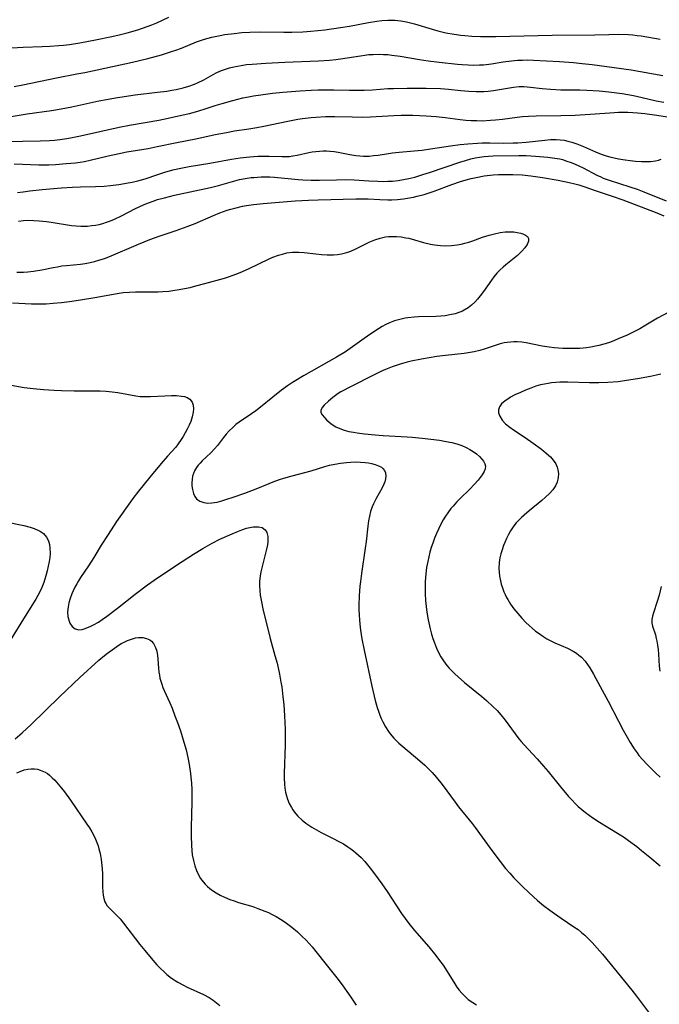
# Model space of a CAD drawing. Units: inches. Extents: x 2063837 to 2069137, y 264594 to 266531.
# Drawn here: x 2065719 to 2065819, y 265079 to 265233 of the extents above; entities that cross this region are included whole.
import ezdxf

# ---------------------------------------------------------------- set-up
doc = ezdxf.new("R2010")
doc.units = ezdxf.units.IN
doc.header["$MEASUREMENT"] = 0
doc.layers.add('c_06_T12S_R19E', color=211, linetype='Continuous')

msp = doc.modelspace()

# ---------------------------------------------------------------- linework, layer by layer
at = {"layer": 'c_06_T12S_R19E'}
for points, elevation in [([(2065717.66, 265228.56), (2065719.42, 265228.64), (2065722.41, 265228.72), (2065723.59, 265228.78), (2065724.99, 265228.88), (2065725.71, 265228.96), (2065726.69, 265229.08), (2065728.28, 265229.32), (2065730.75, 265229.78), (2065733.27, 265230.31), (2065734.41, 265230.58), (2065735.7, 265230.9), (2065737.35, 265231.37), (2065738.8, 265231.85), (2065739.51, 265232.12), (2065740.32, 265232.46), (2065742.19, 265233.31)], 898), ([(2065718.03, 265222.5), (2065719.4, 265222.76), (2065724.66, 265223.85), (2065727.83, 265224.45), (2065729.06, 265224.7), (2065736.51, 265226.31), (2065738.9, 265226.87), (2065741.02, 265227.44), (2065742.63, 265227.94), (2065743.29, 265228.17), (2065744.17, 265228.51), (2065746.52, 265229.46), (2065747.78, 265229.89), (2065748.9, 265230.2), (2065750.19, 265230.47), (2065750.96, 265230.6), (2065752.42, 265230.79), (2065753.61, 265230.91), (2065754.86, 265230.99), (2065756.45, 265231.03), (2065760.15, 265230.99), (2065761.41, 265230.99), (2065763.13, 265231.05), (2065764.39, 265231.13), (2065766.54, 265231.37), (2065769, 265231.72), (2065770.39, 265231.94), (2065773.4, 265232.5), (2065774.68, 265232.72), (2065775.48, 265232.82), (2065776.43, 265232.88), (2065776.97, 265232.88), (2065777.51, 265232.86), (2065778.42, 265232.76), (2065779.33, 265232.6), (2065779.92, 265232.46), (2065780.58, 265232.29), (2065783.31, 265231.44), (2065784.2, 265231.18), (2065784.84, 265231.02), (2065785.48, 265230.88), (2065786.75, 265230.65), (2065787.8, 265230.52), (2065788.42, 265230.46), (2065789.55, 265230.37), (2065790.86, 265230.31), (2065791.94, 265230.29), (2065793.29, 265230.29), (2065802.07, 265230.5), (2065808.74, 265230.59), (2065810.94, 265230.64), (2065812.4, 265230.65), (2065814.01, 265230.6), (2065814.69, 265230.56), (2065815.36, 265230.49), (2065816, 265230.4), (2065818.93, 265229.91)], 900), ([(2065716.92, 265217.71), (2065720.04, 265218.2), (2065723.86, 265218.76), (2065725.38, 265219.01), (2065727.06, 265219.33), (2065730.32, 265220.05), (2065731.23, 265220.24), (2065732.45, 265220.47), (2065733.85, 265220.7), (2065736.94, 265221.17), (2065740.42, 265221.6), (2065741.86, 265221.79), (2065742.64, 265221.91), (2065743.34, 265222.05), (2065744.45, 265222.31), (2065745.33, 265222.57), (2065746.2, 265222.88), (2065746.68, 265223.08), (2065747.64, 265223.55), (2065749.11, 265224.36), (2065749.7, 265224.66), (2065750.4, 265224.97), (2065751.03, 265225.21), (2065751.67, 265225.41), (2065752.33, 265225.58), (2065753.48, 265225.8), (2065754.35, 265225.91), (2065755.23, 265226), (2065757.36, 265226.15), (2065760.3, 265226.29), (2065765.56, 265226.49), (2065767.28, 265226.6), (2065768.28, 265226.7), (2065769.03, 265226.8), (2065772.16, 265227.3), (2065772.81, 265227.39), (2065773.45, 265227.47), (2065774.1, 265227.51), (2065775.1, 265227.53), (2065775.74, 265227.51), (2065776.38, 265227.47), (2065777.03, 265227.4), (2065778.33, 265227.21), (2065781.37, 265226.71), (2065782.7, 265226.52), (2065784.45, 265226.3), (2065787.28, 265225.98), (2065788.02, 265225.91), (2065788.97, 265225.86), (2065789.84, 265225.84), (2065790.71, 265225.86), (2065791.35, 265225.9), (2065792.61, 265226.05), (2065794.44, 265226.33), (2065795.72, 265226.5), (2065796.67, 265226.59), (2065797.42, 265226.63), (2065798.19, 265226.64), (2065799.16, 265226.61), (2065803.2, 265226.39), (2065805.43, 265226.23), (2065806.79, 265226.11), (2065808.31, 265225.93), (2065811.75, 265225.48), (2065814.4, 265225.08), (2065819.39, 265224.21)], 902), ([(2065717.54, 265213.89), (2065719.33, 265213.95), (2065722.11, 265213.98), (2065723.54, 265214.04), (2065724.34, 265214.1), (2065725.15, 265214.19), (2065726.23, 265214.35), (2065727.08, 265214.5), (2065728.41, 265214.78), (2065734.45, 265216.15), (2065736.06, 265216.47), (2065740.62, 265217.26), (2065742.11, 265217.55), (2065744.18, 265218), (2065745.42, 265218.29), (2065746.34, 265218.53), (2065747.71, 265218.95), (2065749.45, 265219.52), (2065750.53, 265219.86), (2065752.17, 265220.32), (2065753.76, 265220.7), (2065754.64, 265220.88), (2065755.44, 265221.04), (2065756.55, 265221.21), (2065758.41, 265221.45), (2065760, 265221.61), (2065762.72, 265221.84), (2065764.41, 265221.94), (2065765.5, 265221.98), (2065766.88, 265222), (2065767.99, 265221.99), (2065770.41, 265221.92), (2065771.83, 265221.92), (2065772.69, 265221.93), (2065774.01, 265221.99), (2065776.43, 265222.16), (2065777.27, 265222.2), (2065779.42, 265222.25), (2065782.41, 265222.24), (2065784.62, 265222.18), (2065785.88, 265222.09), (2065787.81, 265221.88), (2065789.07, 265221.77), (2065790.18, 265221.71), (2065790.78, 265221.71), (2065791.38, 265221.72), (2065792.08, 265221.78), (2065792.92, 265221.88), (2065796.06, 265222.38), (2065796.93, 265222.47), (2065797.67, 265222.48), (2065798.67, 265222.41), (2065800.52, 265222.18), (2065801.83, 265222.07), (2065803.43, 265222), (2065806.41, 265221.97), (2065807.52, 265221.93), (2065809.4, 265221.81), (2065810.94, 265221.65), (2065812.99, 265221.38), (2065814.78, 265221.07), (2065816.13, 265220.78), (2065818.3, 265220.27), (2065819.5, 265220.04)], 904), ([(2065718.05, 265210.43), (2065721.86, 265210.27), (2065723.42, 265210.28), (2065724.47, 265210.33), (2065726.16, 265210.44), (2065727.59, 265210.58), (2065728.35, 265210.69), (2065729.01, 265210.8), (2065729.89, 265210.98), (2065732.7, 265211.66), (2065734.45, 265212.04), (2065735.64, 265212.26), (2065738.98, 265212.83), (2065740.37, 265213.1), (2065743.45, 265213.76), (2065746.39, 265214.34), (2065749.44, 265214.99), (2065751.18, 265215.33), (2065752.43, 265215.55), (2065754.68, 265215.89), (2065755.94, 265216.11), (2065757.03, 265216.32), (2065760.78, 265217.1), (2065762.34, 265217.38), (2065763.09, 265217.5), (2065764.43, 265217.66), (2065765.14, 265217.72), (2065766.65, 265217.79), (2065768.11, 265217.79), (2065770.85, 265217.73), (2065772.37, 265217.71), (2065773.71, 265217.74), (2065776.43, 265217.92), (2065777.33, 265217.96), (2065778.5, 265217.99), (2065780.33, 265217.99), (2065782.4, 265217.9), (2065783.98, 265217.79), (2065785.38, 265217.64), (2065787.69, 265217.34), (2065788.59, 265217.25), (2065789.44, 265217.19), (2065790.3, 265217.16), (2065791.15, 265217.15), (2065792.44, 265217.21), (2065793.2, 265217.27), (2065794.31, 265217.4), (2065796.59, 265217.71), (2065797.45, 265217.8), (2065798.36, 265217.86), (2065799.59, 265217.89), (2065803.41, 265217.94), (2065805.69, 265218.01), (2065807.22, 265218.1), (2065811.1, 265218.4), (2065812.42, 265218.47), (2065813.9, 265218.48), (2065814.66, 265218.45), (2065815.39, 265218.4), (2065816.58, 265218.28), (2065818.43, 265218.01), (2065822.39, 265217.37)], 906), ([(2065718.53, 265205.92), (2065719.42, 265206.05), (2065720.47, 265206.18), (2065722.4, 265206.38), (2065725.41, 265206.65), (2065727.15, 265206.77), (2065728.41, 265206.82), (2065730.74, 265206.85), (2065732.09, 265206.91), (2065733.08, 265207.01), (2065734.38, 265207.17), (2065735.85, 265207.42), (2065736.45, 265207.54), (2065737.33, 265207.74), (2065738.51, 265208.09), (2065740.48, 265208.75), (2065741.56, 265209.09), (2065742.83, 265209.46), (2065744.04, 265209.74), (2065745.36, 265210), (2065748.58, 265210.51), (2065751.98, 265211.12), (2065753.32, 265211.33), (2065754.82, 265211.51), (2065756.09, 265211.59), (2065756.98, 265211.6), (2065757.86, 265211.59), (2065759.87, 265211.55), (2065760.45, 265211.55), (2065761.03, 265211.58), (2065761.57, 265211.64), (2065762.24, 265211.75), (2065764.04, 265212.17), (2065764.58, 265212.28), (2065765.16, 265212.36), (2065765.74, 265212.41), (2065766.28, 265212.44), (2065766.82, 265212.43), (2065767.36, 265212.4), (2065768.01, 265212.32), (2065768.67, 265212.21), (2065770.46, 265211.88), (2065771.42, 265211.73), (2065772.01, 265211.67), (2065772.61, 265211.63), (2065773.5, 265211.63), (2065774.19, 265211.69), (2065774.9, 265211.78), (2065776.53, 265212.04), (2065777.11, 265212.12), (2065778.2, 265212.23), (2065780.52, 265212.43), (2065781.76, 265212.56), (2065783.07, 265212.74), (2065786.17, 265213.24), (2065787.69, 265213.42), (2065788.89, 265213.55), (2065790.4, 265213.65), (2065791.16, 265213.67), (2065792.35, 265213.67), (2065794.44, 265213.63), (2065795.97, 265213.67), (2065796.72, 265213.71), (2065798.02, 265213.81), (2065800.94, 265214.13), (2065801.83, 265214.2), (2065802.72, 265214.22), (2065803.35, 265214.18), (2065803.96, 265214.1), (2065804.55, 265213.97), (2065805.13, 265213.81), (2065805.95, 265213.53), (2065806.98, 265213.12), (2065808.86, 265212.3), (2065809.73, 265211.94), (2065810.51, 265211.67), (2065811.11, 265211.5), (2065811.77, 265211.34), (2065812.44, 265211.21), (2065813.47, 265211.04), (2065814.28, 265210.93), (2065815.08, 265210.85), (2065816.04, 265210.78), (2065816.75, 265210.76), (2065817.44, 265210.78), (2065818.24, 265210.88), (2065818.69, 265210.98), (2065819.12, 265211.12)], 908), ([(2065718.71, 265201.47), (2065719.47, 265201.55), (2065720.29, 265201.59), (2065721.11, 265201.57), (2065721.94, 265201.51), (2065723.07, 265201.38), (2065723.79, 265201.29), (2065726.97, 265200.8), (2065727.7, 265200.72), (2065728.42, 265200.67), (2065728.94, 265200.67), (2065729.46, 265200.69), (2065730.16, 265200.75), (2065730.73, 265200.84), (2065731.29, 265200.95), (2065731.88, 265201.11), (2065732.46, 265201.29), (2065733.07, 265201.52), (2065733.68, 265201.76), (2065734.82, 265202.29), (2065736.96, 265203.41), (2065737.55, 265203.7), (2065738.35, 265204.05), (2065739.04, 265204.33), (2065739.73, 265204.59), (2065740.43, 265204.82), (2065741.49, 265205.12), (2065743.07, 265205.51), (2065748.72, 265206.71), (2065749.93, 265207.02), (2065752.48, 265207.75), (2065753.23, 265207.94), (2065754.14, 265208.12), (2065755.04, 265208.25), (2065755.45, 265208.3), (2065756.59, 265208.37), (2065757.28, 265208.37), (2065757.98, 265208.36), (2065758.72, 265208.31), (2065762.41, 265207.95), (2065763.11, 265207.9), (2065764.41, 265207.84), (2065765.72, 265207.84), (2065768.41, 265207.93), (2065769.72, 265207.95), (2065771.12, 265207.91), (2065773.43, 265207.75), (2065774.82, 265207.68), (2065775.72, 265207.67), (2065776.41, 265207.68), (2065777.12, 265207.72), (2065778, 265207.81), (2065778.86, 265207.94), (2065779.7, 265208.11), (2065780.63, 265208.34), (2065781.89, 265208.72), (2065782.93, 265209.06), (2065787.63, 265210.67), (2065788.52, 265210.94), (2065789.36, 265211.18), (2065790.05, 265211.34), (2065790.75, 265211.47), (2065791.45, 265211.56), (2065792.14, 265211.61), (2065792.84, 265211.64), (2065796.87, 265211.7), (2065798.04, 265211.69), (2065799.49, 265211.61), (2065801.38, 265211.45), (2065802.11, 265211.37), (2065802.84, 265211.25), (2065803.28, 265211.17), (2065803.67, 265211.07), (2065804.38, 265210.85), (2065805.03, 265210.62), (2065805.67, 265210.35), (2065806.26, 265210.09), (2065806.93, 265209.76), (2065809.05, 265208.64), (2065809.66, 265208.36), (2065810.06, 265208.19), (2065810.96, 265207.87), (2065814.19, 265206.84), (2065815.35, 265206.43), (2065816.42, 265206.04), (2065819.89, 265204.65)], 910), ([(2065718.47, 265193.48), (2065719.48, 265193.49), (2065720.14, 265193.53), (2065721.04, 265193.63), (2065722.35, 265193.84), (2065724.1, 265194.21), (2065724.79, 265194.34), (2065725.48, 265194.45), (2065726.21, 265194.54), (2065728.41, 265194.75), (2065729.12, 265194.85), (2065729.9, 265195), (2065730.6, 265195.15), (2065731.28, 265195.35), (2065732.12, 265195.63), (2065732.8, 265195.89), (2065737.44, 265197.85), (2065739.22, 265198.57), (2065740.67, 265199.11), (2065743.34, 265199.98), (2065745.05, 265200.6), (2065746.32, 265201.11), (2065749.16, 265202.35), (2065750.17, 265202.75), (2065751.32, 265203.15), (2065751.89, 265203.33), (2065752.48, 265203.49), (2065753.71, 265203.77), (2065754.33, 265203.89), (2065755.43, 265204.06), (2065756.95, 265204.23), (2065761.91, 265204.62), (2065764.01, 265204.74), (2065765.52, 265204.79), (2065771.38, 265204.95), (2065772.2, 265204.95), (2065773.34, 265204.93), (2065775.16, 265204.84), (2065776.43, 265204.8), (2065777.02, 265204.81), (2065777.94, 265204.85), (2065778.85, 265204.94), (2065779.79, 265205.08), (2065780.39, 265205.2), (2065780.99, 265205.34), (2065782.08, 265205.64), (2065783.66, 265206.16), (2065786.42, 265207.17), (2065787.76, 265207.63), (2065788.62, 265207.9), (2065789.41, 265208.11), (2065790.2, 265208.3), (2065791.46, 265208.52), (2065792.85, 265208.68), (2065793.72, 265208.74), (2065795.11, 265208.77), (2065795.95, 265208.76), (2065797.4, 265208.68), (2065798.76, 265208.53), (2065800.57, 265208.27), (2065803.04, 265207.86), (2065804.71, 265207.52), (2065805.63, 265207.29), (2065806.27, 265207.11), (2065807.01, 265206.86), (2065808.93, 265206.2), (2065811.59, 265205.32), (2065813.11, 265204.78), (2065818.41, 265202.75), (2065819.52, 265202.29)], 912), ([(2065820.4, 265187.31), (2065818.56, 265186.27), (2065816.44, 265185.03), (2065815.75, 265184.64), (2065815.05, 265184.27), (2065813.8, 265183.66), (2065812.41, 265183.04), (2065811.8, 265182.79), (2065811.18, 265182.56), (2065810.36, 265182.29), (2065809.35, 265182.02), (2065808.83, 265181.91), (2065808.13, 265181.78), (2065807.42, 265181.68), (2065806.4, 265181.58), (2065805.37, 265181.54), (2065804.55, 265181.53), (2065803.73, 265181.56), (2065802.38, 265181.65), (2065801.61, 265181.74), (2065800.54, 265181.9), (2065798, 265182.43), (2065797.33, 265182.54), (2065796.59, 265182.6), (2065796.07, 265182.6), (2065795.55, 265182.56), (2065795.07, 265182.5), (2065794.59, 265182.42), (2065793.96, 265182.26), (2065793.34, 265182.07), (2065791.47, 265181.43), (2065790.8, 265181.24), (2065789.87, 265181.04), (2065788.93, 265180.87), (2065788.35, 265180.79), (2065785.41, 265180.47), (2065784.04, 265180.28), (2065781.69, 265179.89), (2065780.07, 265179.56), (2065779.41, 265179.41), (2065778.32, 265179.1), (2065777.1, 265178.7), (2065776.06, 265178.29), (2065775.33, 265177.97), (2065774.7, 265177.67), (2065770.24, 265175.43), (2065769.56, 265175.06), (2065769.07, 265174.78), (2065768.63, 265174.5), (2065768.22, 265174.21), (2065767.81, 265173.89), (2065767.14, 265173.32), (2065766.44, 265172.68), (2065766.12, 265172.32), (2065765.93, 265171.88), (2065765.96, 265171.55), (2065766.17, 265171.17), (2065766.49, 265170.76), (2065766.84, 265170.39), (2065767.25, 265170.02), (2065767.71, 265169.66), (2065768.3, 265169.32), (2065768.91, 265169.04), (2065769.56, 265168.81), (2065770.31, 265168.61), (2065771.04, 265168.46), (2065771.63, 265168.36), (2065772.74, 265168.21), (2065774.41, 265168.04), (2065775.7, 265167.94), (2065779.42, 265167.75), (2065780.2, 265167.7), (2065781.75, 265167.55), (2065783.1, 265167.4), (2065784.46, 265167.22), (2065785.54, 265167.03), (2065786.38, 265166.85), (2065787.17, 265166.64), (2065787.94, 265166.38), (2065788.66, 265166.09), (2065789.24, 265165.79), (2065789.76, 265165.45), (2065790.24, 265165.09), (2065790.71, 265164.68), (2065791.11, 265164.25), (2065791.34, 265163.96), (2065791.57, 265163.55), (2065791.67, 265163.15), (2065791.62, 265162.75), (2065791.45, 265162.34), (2065791.15, 265161.84), (2065790.85, 265161.42), (2065790.51, 265161), (2065789.88, 265160.29), (2065789.19, 265159.58), (2065787.7, 265158.13), (2065787.13, 265157.55), (2065786.59, 265156.94), (2065786.26, 265156.55), (2065785.77, 265155.9), (2065785.39, 265155.34), (2065785.04, 265154.76), (2065784.7, 265154.12), (2065784.36, 265153.44), (2065784, 265152.64), (2065783.69, 265151.9), (2065783.41, 265151.15), (2065783.19, 265150.47), (2065782.98, 265149.75), (2065782.79, 265149.01), (2065782.63, 265148.28), (2065782.47, 265147.32), (2065782.34, 265146.34), (2065782.25, 265145.17), (2065782.22, 265144.09), (2065782.23, 265143.24), (2065782.29, 265142.17), (2065782.39, 265141.22), (2065782.51, 265140.37), (2065782.73, 265139.14), (2065783.02, 265137.75), (2065783.22, 265136.93), (2065783.43, 265136.23), (2065783.67, 265135.54), (2065784.01, 265134.71), (2065784.33, 265134.03), (2065784.7, 265133.37), (2065785.08, 265132.77), (2065785.64, 265132.03), (2065786.01, 265131.6), (2065786.4, 265131.19), (2065786.89, 265130.7), (2065787.4, 265130.23), (2065788.38, 265129.38), (2065791.1, 265127.17), (2065791.82, 265126.56), (2065792.82, 265125.62), (2065793.46, 265124.98), (2065794.06, 265124.31), (2065794.73, 265123.48), (2065796.3, 265121.33), (2065796.88, 265120.58), (2065797.26, 265120.12), (2065797.65, 265119.67), (2065799.71, 265117.44), (2065800.7, 265116.31), (2065801.44, 265115.44), (2065803.38, 265113.06), (2065804.65, 265111.57), (2065805.2, 265110.97), (2065805.68, 265110.48), (2065806.16, 265110.01), (2065806.72, 265109.52), (2065807.31, 265109.04), (2065807.86, 265108.62), (2065808.43, 265108.23), (2065809.46, 265107.56), (2065812.28, 265105.84), (2065813.38, 265105.12), (2065813.98, 265104.7), (2065815.3, 265103.72), (2065816.05, 265103.12), (2065817.32, 265102.08), (2065818.95, 265100.7)], 912), ([(2065819.08, 265177.56), (2065818.4, 265177.41), (2065817.44, 265177.2), (2065815.41, 265176.82), (2065813.7, 265176.54), (2065812.37, 265176.37), (2065810.76, 265176.24), (2065809.35, 265176.18), (2065807.9, 265176.19), (2065804.52, 265176.29), (2065803.27, 265176.28), (2065802.63, 265176.24), (2065801.98, 265176.17), (2065801.44, 265176.09), (2065800.86, 265175.98), (2065800.28, 265175.86), (2065799.53, 265175.65), (2065798.72, 265175.38), (2065797.93, 265175.07), (2065797.11, 265174.7), (2065796.26, 265174.3), (2065795.58, 265173.94), (2065795.13, 265173.66), (2065794.72, 265173.38), (2065794.18, 265172.89), (2065793.85, 265172.44), (2065793.68, 265171.97), (2065793.71, 265171.48), (2065793.89, 265170.99), (2065794.28, 265170.38), (2065794.81, 265169.8), (2065795.47, 265169.24), (2065796.05, 265168.84), (2065797.87, 265167.65), (2065799.11, 265166.78), (2065800.41, 265165.8), (2065801.14, 265165.22), (2065801.8, 265164.62), (2065802.26, 265164.09), (2065802.63, 265163.52), (2065802.85, 265163.03), (2065802.97, 265162.61), (2065803.05, 265162), (2065803.02, 265161.4), (2065802.85, 265160.69), (2065802.58, 265160.08), (2065802.17, 265159.48), (2065801.65, 265158.91), (2065801.03, 265158.32), (2065800.44, 265157.82), (2065798.46, 265156.2), (2065797.68, 265155.53), (2065797.27, 265155.15), (2065796.89, 265154.75), (2065796.48, 265154.3), (2065796.1, 265153.83), (2065795.58, 265153.08), (2065795.24, 265152.49), (2065794.93, 265151.88), (2065794.66, 265151.26), (2065794.46, 265150.75), (2065794.25, 265150.12), (2065794.06, 265149.49), (2065793.92, 265148.85), (2065793.81, 265148.1), (2065793.77, 265147.18), (2065793.79, 265146.58), (2065793.86, 265145.97), (2065793.99, 265145.24), (2065794.12, 265144.74), (2065794.31, 265144.14), (2065794.54, 265143.55), (2065794.73, 265143.11), (2065794.95, 265142.67), (2065795.14, 265142.32), (2065795.58, 265141.59), (2065796.08, 265140.9), (2065796.69, 265140.13), (2065797.35, 265139.4), (2065797.99, 265138.75), (2065798.47, 265138.29), (2065798.96, 265137.85), (2065799.49, 265137.41), (2065800.03, 265137), (2065800.64, 265136.58), (2065801.25, 265136.21), (2065801.88, 265135.87), (2065802.51, 265135.56), (2065804.45, 265134.72), (2065805.35, 265134.27), (2065805.87, 265133.95), (2065806.27, 265133.66), (2065806.64, 265133.33), (2065807.21, 265132.71), (2065807.59, 265132.2), (2065807.95, 265131.66), (2065808.53, 265130.67), (2065809.56, 265128.76), (2065810.83, 265126.47), (2065812.43, 265123.3), (2065813.17, 265121.9), (2065813.57, 265121.17), (2065814.25, 265120.01), (2065814.9, 265118.99), (2065815.34, 265118.38), (2065815.64, 265117.98), (2065816.23, 265117.27), (2065816.85, 265116.59), (2065817.52, 265115.9), (2065818.23, 265115.24), (2065818.97, 265114.57)], 910), ([(2065819.09, 265144.39), (2065818.77, 265143.02), (2065818.49, 265142.02), (2065817.89, 265140.27), (2065817.73, 265139.72), (2065817.65, 265139.19), (2065817.67, 265138.67), (2065817.77, 265138.16), (2065818.2, 265136.79), (2065818.34, 265136.24), (2065818.43, 265135.82), (2065818.54, 265135.21), (2065818.63, 265134.5), (2065818.69, 265133.79), (2065818.81, 265131.9), (2065818.9, 265131.14)], 908)]:
    msp.add_lwpolyline(points, dxfattribs=dict(at, elevation=elevation))
for points in [[(2065717.75, 265188.69, 914), (2065720.73, 265188.56, 914), (2065721.79, 265188.53, 914), (2065723.02, 265188.55, 914), (2065724.11, 265188.62, 914), (2065725.41, 265188.75, 914), (2065726.66, 265188.91, 914), (2065728.4, 265189.15, 914), (2065730.61, 265189.5, 914), (2065734.11, 265190.17, 914), (2065735.04, 265190.3, 914), (2065735.99, 265190.37, 914), (2065736.96, 265190.41, 914), (2065740.52, 265190.4, 914), (2065741.25, 265190.44, 914), (2065742.2, 265190.52, 914), (2065743.15, 265190.65, 914), (2065743.81, 265190.76, 914), (2065744.65, 265190.92, 914), (2065745.5, 265191.11, 914), (2065746.41, 265191.33, 914), (2065747.83, 265191.71, 914), (2065750.89, 265192.57, 914), (2065751.66, 265192.8, 914), (2065752.68, 265193.16, 914), (2065753.32, 265193.43, 914), (2065754.62, 265194.01, 914), (2065757.84, 265195.55, 914), (2065758.45, 265195.81, 914), (2065759.31, 265196.13, 914), (2065759.97, 265196.32, 914), (2065760.64, 265196.48, 914), (2065761.49, 265196.6, 914), (2065762, 265196.63, 914), (2065762.51, 265196.63, 914), (2065763.35, 265196.57, 914), (2065765.17, 265196.34, 914), (2065766.06, 265196.25, 914), (2065766.95, 265196.19, 914), (2065767.38, 265196.18, 914), (2065767.92, 265196.2, 914), (2065768.55, 265196.26, 914), (2065769.18, 265196.36, 914), (2065769.79, 265196.5, 914), (2065770.13, 265196.6, 914), (2065770.64, 265196.79, 914), (2065771.41, 265197.13, 914), (2065773.6, 265198.23, 914), (2065774.39, 265198.56, 914), (2065775.21, 265198.82, 914), (2065776.04, 265198.99, 914), (2065776.5, 265199.05, 914), (2065777.01, 265199.07, 914), (2065777.75, 265199.06, 914), (2065778.49, 265198.99, 914), (2065779.22, 265198.87, 914), (2065779.71, 265198.77, 914), (2065780.59, 265198.54, 914), (2065781.99, 265198.14, 914), (2065783.09, 265197.87, 914), (2065783.67, 265197.76, 914), (2065784.62, 265197.63, 914), (2065785.48, 265197.58, 914), (2065786.35, 265197.63, 914), (2065787.26, 265197.76, 914), (2065787.86, 265197.87, 914), (2065788.45, 265198.01, 914), (2065789.06, 265198.18, 914), (2065789.66, 265198.37, 914), (2065791.21, 265198.93, 914), (2065792.21, 265199.26, 914), (2065793.09, 265199.49, 914), (2065793.97, 265199.66, 914), (2065794.71, 265199.76, 914), (2065795.16, 265199.79, 914), (2065795.6, 265199.79, 914), (2065796.11, 265199.76, 914), (2065796.61, 265199.7, 914), (2065797.17, 265199.58, 914), (2065797.51, 265199.47, 914), (2065797.92, 265199.27, 914), (2065798.23, 265199.04, 914), (2065798.39, 265198.76, 914), (2065798.38, 265198.32, 914), (2065798.16, 265197.82, 914), (2065797.8, 265197.29, 914), (2065797.33, 265196.74, 914), (2065797.1, 265196.51, 914), (2065796.64, 265196.09, 914), (2065794.85, 265194.65, 914), (2065794.4, 265194.27, 914), (2065793.97, 265193.87, 914), (2065793.45, 265193.34, 914), (2065792.97, 265192.76, 914), (2065792.59, 265192.24, 914), (2065791.35, 265190.44, 914), (2065790.84, 265189.77, 914), (2065790.43, 265189.28, 914), (2065789.99, 265188.81, 914), (2065789.5, 265188.33, 914), (2065788.98, 265187.91, 914), (2065788.34, 265187.52, 914), (2065788.07, 265187.38, 914), (2065787.67, 265187.22, 914), (2065786.91, 265186.97, 914), (2065786.11, 265186.79, 914), (2065785.38, 265186.68, 914), (2065784.68, 265186.61, 914), (2065783.9, 265186.57, 914), (2065781.22, 265186.49, 914), (2065780.54, 265186.45, 914), (2065779.53, 265186.35, 914), (2065779.09, 265186.28, 914), (2065778.26, 265186.11, 914), (2065777.44, 265185.87, 914), (2065776.69, 265185.58, 914), (2065776.08, 265185.3, 914), (2065775.5, 265184.98, 914), (2065774.93, 265184.62, 914), (2065773.75, 265183.84, 914), (2065772.72, 265183.12, 914), (2065770.52, 265181.53, 914), (2065769.78, 265181.05, 914), (2065768.36, 265180.21, 914), (2065763.23, 265177.29, 914), (2065762.05, 265176.58, 914), (2065761.5, 265176.23, 914), (2065760.75, 265175.74, 914), (2065759.77, 265175.02, 914), (2065758.43, 265173.96, 914), (2065756.53, 265172.39, 914), (2065755.8, 265171.83, 914), (2065755.13, 265171.35, 914), (2065753.2, 265170.05, 914), (2065752.68, 265169.67, 914), (2065752.17, 265169.23, 914), (2065751.62, 265168.7, 914), (2065751.17, 265168.19, 914), (2065750.74, 265167.66, 914), (2065749.77, 265166.4, 914), (2065749.35, 265165.89, 914), (2065748.77, 265165.27, 914), (2065747.42, 265163.98, 914), (2065747.08, 265163.65, 914), (2065746.78, 265163.31, 914), (2065746.52, 265162.98, 914), (2065746.19, 265162.44, 914), (2065746.02, 265162.03, 914), (2065745.9, 265161.61, 914), (2065745.82, 265161.11, 914), (2065745.78, 265160.61, 914), (2065745.8, 265160.07, 914), (2065745.87, 265159.5, 914), (2065746.02, 265158.92, 914), (2065746.26, 265158.42, 914), (2065746.51, 265158.08, 914), (2065746.72, 265157.89, 914), (2065747.03, 265157.69, 914), (2065747.68, 265157.48, 914), (2065748.28, 265157.4, 914), (2065748.93, 265157.42, 914), (2065749.35, 265157.48, 914), (2065749.73, 265157.55, 914), (2065750.48, 265157.75, 914), (2065751.24, 265157.99, 914), (2065752.25, 265158.32, 914), (2065754.09, 265158.97, 914), (2065755.84, 265159.63, 914), (2065757.85, 265160.46, 914), (2065758.47, 265160.7, 914), (2065759.5, 265161.06, 914), (2065760.16, 265161.27, 914), (2065761.44, 265161.64, 914), (2065764.41, 265162.46, 914), (2065766.57, 265163.1, 914), (2065767.31, 265163.3, 914), (2065768.11, 265163.48, 914), (2065769.03, 265163.63, 914), (2065769.95, 265163.75, 914), (2065770.61, 265163.79, 914), (2065771.34, 265163.82, 914), (2065772.12, 265163.8, 914), (2065772.88, 265163.74, 914), (2065773.4, 265163.67, 914), (2065773.86, 265163.59, 914), (2065774.44, 265163.44, 914), (2065774.96, 265163.24, 914), (2065775.41, 265162.99, 914), (2065775.63, 265162.81, 914), (2065775.89, 265162.5, 914), (2065776.04, 265162.12, 914), (2065776.09, 265161.68, 914), (2065776.06, 265161.21, 914), (2065775.94, 265160.71, 914), (2065775.79, 265160.33, 914), (2065775.52, 265159.79, 914), (2065774.57, 265158.14, 914), (2065774.14, 265157.26, 914), (2065773.95, 265156.79, 914), (2065773.72, 265156.09, 914), (2065773.54, 265155.37, 914), (2065773.39, 265154.63, 914), (2065773.26, 265153.79, 914), (2065773, 265151.41, 914), (2065772.86, 265150.37, 914), (2065772.27, 265146.39, 914), (2065772.11, 265145.17, 914), (2065772.04, 265144.43, 914), (2065771.94, 265142.92, 914), (2065771.9, 265141.46, 914), (2065771.9, 265140.75, 914), (2065771.93, 265139.89, 914), (2065771.96, 265139.18, 914), (2065772.02, 265138.48, 914), (2065772.14, 265137.52, 914), (2065772.35, 265136.17, 914), (2065772.69, 265134.4, 914), (2065773.92, 265128.77, 914), (2065774.45, 265126.56, 914), (2065774.75, 265125.46, 914), (2065774.94, 265124.86, 914), (2065775.15, 265124.26, 914), (2065775.37, 265123.73, 914), (2065775.61, 265123.21, 914), (2065776.03, 265122.43, 914), (2065776.52, 265121.69, 914), (2065776.79, 265121.33, 914), (2065777.34, 265120.69, 914), (2065777.73, 265120.29, 914), (2065778.13, 265119.9, 914), (2065778.75, 265119.34, 914), (2065781.38, 265117.15, 914), (2065782.16, 265116.46, 914), (2065782.93, 265115.72, 914), (2065783.31, 265115.32, 914), (2065784.01, 265114.53, 914), (2065784.88, 265113.43, 914), (2065786.93, 265110.66, 914), (2065787.47, 265109.96, 914), (2065789.57, 265107.35, 914), (2065790.05, 265106.72, 914), (2065792.67, 265103.11, 914), (2065793.97, 265101.37, 914), (2065794.81, 265100.3, 914), (2065795.45, 265099.57, 914), (2065796.11, 265098.85, 914), (2065797.4, 265097.55, 914), (2065798.48, 265096.51, 914), (2065799.81, 265095.3, 914), (2065800.74, 265094.52, 914), (2065801.71, 265093.77, 914), (2065802.43, 265093.25, 914), (2065803.48, 265092.53, 914), (2065805.48, 265091.21, 914), (2065806.12, 265090.75, 914), (2065806.66, 265090.31, 914), (2065807.17, 265089.86, 914), (2065807.67, 265089.39, 914), (2065808.31, 265088.74, 914), (2065809.11, 265087.86, 914), (2065809.92, 265086.9, 914), (2065814.52, 265081.29, 914), (2065815.23, 265080.37, 914), (2065817.13, 265077.83, 914)], [(2065715.22, 265176.24, 916), (2065719.59, 265175.48, 916), (2065721.02, 265175.29, 916), (2065722.61, 265175.13, 916), (2065724.3, 265175.02, 916), (2065725.44, 265174.98, 916), (2065727.38, 265174.96, 916), (2065730.52, 265174.96, 916), (2065731.45, 265174.94, 916), (2065732.39, 265174.88, 916), (2065733.32, 265174.79, 916), (2065734.24, 265174.67, 916), (2065737.03, 265174.16, 916), (2065737.69, 265174.07, 916), (2065738.34, 265174.03, 916), (2065739.31, 265174.03, 916), (2065741.57, 265174.16, 916), (2065742.59, 265174.2, 916), (2065743.39, 265174.19, 916), (2065744.16, 265174.12, 916), (2065744.64, 265174.04, 916), (2065745.06, 265173.9, 916), (2065745.49, 265173.63, 916), (2065745.82, 265173.17, 916), (2065745.97, 265172.69, 916), (2065746.02, 265172.14, 916), (2065745.99, 265171.59, 916), (2065745.85, 265170.88, 916), (2065745.62, 265170.16, 916), (2065745.37, 265169.56, 916), (2065745.06, 265168.94, 916), (2065744.42, 265167.81, 916), (2065744.11, 265167.31, 916), (2065743.64, 265166.64, 916), (2065743.26, 265166.16, 916), (2065741.96, 265164.74, 916), (2065740.99, 265163.6, 916), (2065739.23, 265161.46, 916), (2065737.46, 265159.25, 916), (2065736.56, 265158.1, 916), (2065736.21, 265157.61, 916), (2065734.04, 265154.5, 916), (2065732.7, 265152.5, 916), (2065731.63, 265150.84, 916), (2065730.45, 265148.89, 916), (2065729.65, 265147.6, 916), (2065728.41, 265145.75, 916), (2065728.09, 265145.25, 916), (2065727.82, 265144.79, 916), (2065727.53, 265144.24, 916), (2065727.26, 265143.69, 916), (2065727.06, 265143.22, 916), (2065726.78, 265142.51, 916), (2065726.57, 265141.79, 916), (2065726.45, 265141.21, 916), (2065726.38, 265140.42, 916), (2065726.42, 265139.67, 916), (2065726.49, 265139.33, 916), (2065726.6, 265138.96, 916), (2065726.75, 265138.61, 916), (2065727.09, 265138.12, 916), (2065727.54, 265137.77, 916), (2065728.15, 265137.59, 916), (2065728.67, 265137.63, 916), (2065729.14, 265137.78, 916), (2065730.03, 265138.17, 916), (2065730.44, 265138.38, 916), (2065731.18, 265138.81, 916), (2065731.77, 265139.19, 916), (2065732.43, 265139.66, 916), (2065734.19, 265140.98, 916), (2065736.94, 265143.17, 916), (2065738.88, 265144.62, 916), (2065740.44, 265145.72, 916), (2065744.26, 265148.25, 916), (2065746.06, 265149.42, 916), (2065747.51, 265150.3, 916), (2065748.98, 265151.13, 916), (2065750.17, 265151.74, 916), (2065752.11, 265152.61, 916), (2065753.08, 265153.02, 916), (2065753.57, 265153.21, 916), (2065754.34, 265153.47, 916), (2065755.09, 265153.66, 916), (2065755.44, 265153.71, 916), (2065756.2, 265153.71, 916), (2065756.77, 265153.56, 916), (2065757.26, 265153.22, 916), (2065757.52, 265152.79, 916), (2065757.65, 265152.18, 916), (2065757.65, 265151.36, 916), (2065757.59, 265150.89, 916), (2065757.46, 265150.2, 916), (2065756.72, 265147.3, 916), (2065756.57, 265146.64, 916), (2065756.45, 265145.98, 916), (2065756.36, 265145.21, 916), (2065756.35, 265144.48, 916), (2065756.39, 265143.74, 916), (2065756.48, 265143, 916), (2065756.61, 265142.24, 916), (2065756.95, 265140.64, 916), (2065757.7, 265137.56, 916), (2065758.04, 265136.23, 916), (2065758.77, 265133.59, 916), (2065759.09, 265132.36, 916), (2065759.48, 265130.67, 916), (2065759.71, 265129.41, 916), (2065759.83, 265128.69, 916), (2065760.02, 265127.15, 916), (2065760.14, 265125.95, 916), (2065760.27, 265124.14, 916), (2065760.36, 265122.06, 916), (2065760.37, 265121.12, 916), (2065760.36, 265119.62, 916), (2065760.22, 265115.12, 916), (2065760.22, 265114.47, 916), (2065760.26, 265113.47, 916), (2065760.32, 265112.85, 916), (2065760.42, 265112.23, 916), (2065760.55, 265111.68, 916), (2065760.72, 265111.13, 916), (2065760.99, 265110.48, 916), (2065761.33, 265109.85, 916), (2065761.57, 265109.46, 916), (2065761.79, 265109.16, 916), (2065762.37, 265108.48, 916), (2065763.02, 265107.85, 916), (2065763.59, 265107.4, 916), (2065764.05, 265107.07, 916), (2065764.53, 265106.76, 916), (2065765.25, 265106.34, 916), (2065766, 265105.94, 916), (2065767.99, 265104.94, 916), (2065768.66, 265104.59, 916), (2065769.48, 265104.13, 916), (2065770.16, 265103.7, 916), (2065770.65, 265103.37, 916), (2065771.05, 265103.07, 916), (2065771.43, 265102.76, 916), (2065771.84, 265102.39, 916), (2065772.23, 265102, 916), (2065772.79, 265101.38, 916), (2065773.63, 265100.37, 916), (2065774.32, 265099.47, 916), (2065775.47, 265097.9, 916), (2065776.31, 265096.69, 916), (2065778.55, 265093.28, 916), (2065779.09, 265092.5, 916), (2065779.66, 265091.73, 916), (2065780.56, 265090.63, 916), (2065782.8, 265088.06, 916), (2065783.91, 265086.71, 916), (2065784.49, 265085.95, 916), (2065785.05, 265085.18, 916), (2065785.42, 265084.62, 916), (2065786.86, 265082.29, 916), (2065787.21, 265081.78, 916), (2065787.57, 265081.29, 916), (2065787.99, 265080.8, 916), (2065788.43, 265080.33, 916), (2065788.98, 265079.85, 916), (2065789.66, 265079.36, 916), (2065790.26, 265078.99, 916)], [(2065716.72, 265154.49, 918), (2065719.52, 265153.89, 918), (2065720.55, 265153.63, 918), (2065721.17, 265153.44, 918), (2065721.75, 265153.19, 918), (2065722.01, 265153.06, 918), (2065722.59, 265152.63, 918), (2065723.09, 265152.05, 918), (2065723.37, 265151.5, 918), (2065723.53, 265150.93, 918), (2065723.62, 265150.34, 918), (2065723.63, 265149.54, 918), (2065723.58, 265148.92, 918), (2065723.49, 265148.29, 918), (2065723.2, 265146.82, 918), (2065723, 265146.03, 918), (2065722.67, 265144.99, 918), (2065722.46, 265144.46, 918), (2065722.24, 265143.94, 918), (2065721.75, 265142.97, 918), (2065721.42, 265142.38, 918), (2065719.51, 265139.29, 918), (2065715.56, 265133.08, 918)], [(2065718.16, 265120.55, 918), (2065719.26, 265121.51, 918), (2065720.67, 265122.82, 918), (2065725.12, 265127.14, 918), (2065728.28, 265130.16, 918), (2065731.28, 265132.88, 918), (2065731.86, 265133.37, 918), (2065732.6, 265133.95, 918), (2065734.05, 265134.99, 918), (2065734.76, 265135.44, 918), (2065735.09, 265135.62, 918), (2065735.72, 265135.92, 918), (2065736.36, 265136.15, 918), (2065736.98, 265136.32, 918), (2065737.46, 265136.39, 918), (2065738.15, 265136.39, 918), (2065738.72, 265136.26, 918), (2065739.22, 265136.02, 918), (2065739.48, 265135.83, 918), (2065739.79, 265135.46, 918), (2065740.11, 265134.83, 918), (2065740.29, 265134.24, 918), (2065740.41, 265133.59, 918), (2065740.48, 265133.01, 918), (2065740.58, 265131.59, 918), (2065740.64, 265130.96, 918), (2065740.71, 265130.49, 918), (2065740.8, 265130.03, 918), (2065740.93, 265129.55, 918), (2065741.08, 265129.08, 918), (2065741.27, 265128.59, 918), (2065741.47, 265128.11, 918), (2065742.33, 265126.2, 918), (2065742.69, 265125.34, 918), (2065743.15, 265124.18, 918), (2065743.54, 265123.11, 918), (2065743.99, 265121.79, 918), (2065744.54, 265120.04, 918), (2065744.88, 265118.83, 918), (2065745.16, 265117.65, 918), (2065745.37, 265116.56, 918), (2065745.58, 265115.15, 918), (2065745.64, 265114.56, 918), (2065745.72, 265113.61, 918), (2065745.76, 265112.67, 918), (2065745.79, 265111.67, 918), (2065745.79, 265110.67, 918), (2065745.7, 265106.76, 918), (2065745.68, 265105.41, 918), (2065745.72, 265103.89, 918), (2065745.78, 265103.12, 918), (2065745.86, 265102.42, 918), (2065746.02, 265101.56, 918), (2065746.23, 265100.73, 918), (2065746.5, 265099.98, 918), (2065746.83, 265099.29, 918), (2065747.16, 265098.74, 918), (2065747.54, 265098.23, 918), (2065747.86, 265097.86, 918), (2065748.21, 265097.51, 918), (2065748.59, 265097.18, 918), (2065748.99, 265096.88, 918), (2065749.58, 265096.49, 918), (2065750.21, 265096.13, 918), (2065750.87, 265095.82, 918), (2065751.73, 265095.47, 918), (2065752.39, 265095.24, 918), (2065753.1, 265095.01, 918), (2065755.29, 265094.35, 918), (2065756.12, 265094.07, 918), (2065757.21, 265093.65, 918), (2065757.77, 265093.4, 918), (2065758.24, 265093.17, 918), (2065758.96, 265092.79, 918), (2065759.66, 265092.38, 918), (2065760.36, 265091.93, 918), (2065760.79, 265091.62, 918), (2065761.42, 265091.15, 918), (2065762.31, 265090.38, 918), (2065762.98, 265089.75, 918), (2065763.63, 265089.1, 918), (2065764.58, 265088.05, 918), (2065765.17, 265087.33, 918), (2065766.76, 265085.3, 918), (2065768.43, 265083.2, 918), (2065769.26, 265082.12, 918), (2065770.02, 265081.08, 918), (2065770.63, 265080.21, 918), (2065771.46, 265078.97, 918)], [(2065718.47, 265115.25, 920), (2065718.96, 265115.48, 920), (2065719.61, 265115.71, 920), (2065720.14, 265115.82, 920), (2065720.67, 265115.87, 920), (2065721.23, 265115.86, 920), (2065721.68, 265115.8, 920), (2065722.11, 265115.69, 920), (2065722.86, 265115.36, 920), (2065723.21, 265115.13, 920), (2065723.55, 265114.86, 920), (2065723.96, 265114.49, 920), (2065724.36, 265114.09, 920), (2065724.9, 265113.48, 920), (2065725.44, 265112.84, 920), (2065725.89, 265112.27, 920), (2065726.81, 265111, 920), (2065729.4, 265107.23, 920), (2065729.78, 265106.65, 920), (2065730.14, 265106.05, 920), (2065730.47, 265105.44, 920), (2065730.73, 265104.9, 920), (2065730.96, 265104.35, 920), (2065731.13, 265103.86, 920), (2065731.28, 265103.36, 920), (2065731.46, 265102.64, 920), (2065731.63, 265101.7, 920), (2065731.74, 265100.75, 920), (2065731.78, 265100.19, 920), (2065731.81, 265099.51, 920), (2065731.83, 265097.39, 920), (2065731.86, 265096.68, 920), (2065731.92, 265096.13, 920), (2065732.03, 265095.6, 920), (2065732.2, 265095.11, 920), (2065732.35, 265094.81, 920), (2065732.56, 265094.49, 920), (2065732.95, 265094.05, 920), (2065734.04, 265093.01, 920), (2065734.59, 265092.42, 920), (2065735.13, 265091.77, 920), (2065737.68, 265088.45, 920), (2065738.45, 265087.47, 920), (2065739.44, 265086.28, 920), (2065740.34, 265085.26, 920), (2065740.94, 265084.64, 920), (2065741.41, 265084.19, 920), (2065741.9, 265083.75, 920), (2065742.63, 265083.17, 920), (2065743.58, 265082.54, 920), (2065744.47, 265082.05, 920), (2065745.07, 265081.76, 920), (2065747.63, 265080.6, 920), (2065748.51, 265080.12, 920), (2065749.1, 265079.74, 920), (2065749.66, 265079.32, 920), (2065750.16, 265078.87, 920)]]:
    msp.add_polyline3d(points, dxfattribs=at)

doc.saveas('drawing.dxf')
